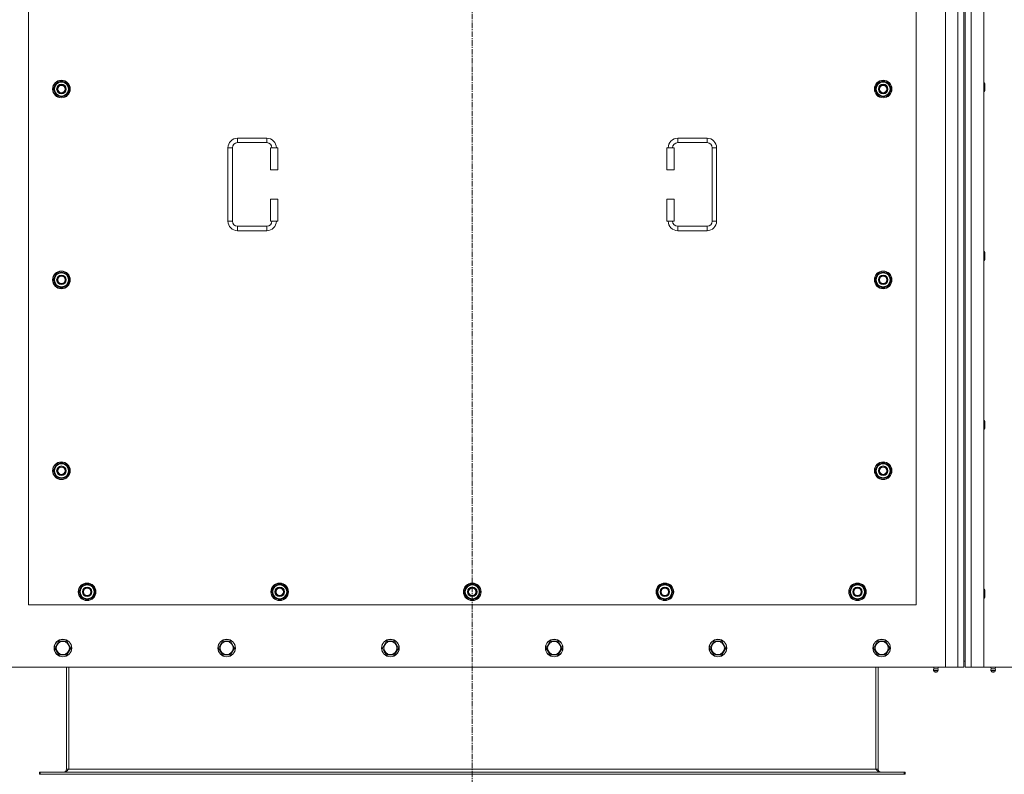
# Model space of a CAD drawing. Units: millimetres. Extents: x 0 to 30637, y -7 to 21000.
# Drawn here: x 5324 to 6666, y 5345 to 6373 of the extents above; entities that cross this region are included whole.
import ezdxf

# ---------------------------------------------------------------- set-up
doc = ezdxf.new("R2010")
doc.units = ezdxf.units.MM
doc.linetypes.add('K5LT_AXLED', pattern=[12, 7.5, -1.5, 1.5, -1.5])
doc.linetypes.add('K5LT_THIN', pattern=[0])
for name, color, linetype, true_color in [('OSI', 2, 'Continuous', 0xffff00), ('R', 1, 'Continuous', 0xff0000), ('WELDING', 7, 'Continuous', 0xffffff)]:
    doc.layers.add(name, color=color, linetype=linetype, true_color=true_color)

msp = doc.modelspace()

# ---------------------------------------------------------------- linework, layer by layer
at = {"layer": 'OSI', "color": 30, "linetype": 'K5LT_AXLED', "lineweight": 18, "true_color": 0xff8000}
msp.add_line((5941, 7401.1), (5941, 5245.1), dxfattribs=at)
at = {"layer": 'R', "color": 7, "linetype": 'K5LT_THIN', "lineweight": 18}
for p, q in [((6586, 5491.1), (6586, 7301.1)), ((6603, 5491.1), (6603, 7301.1)), ((6621, 7301.1), (6621, 5491.1)), ((6638, 7301.1), (6638, 5491.1)), ((6611, 7293.1), (6611, 5499.1)), ((6613, 7293.1), (6613, 5499.1)), ((5336, 6721.1), (5336, 5576.1)), ((6546, 5576.1), (6546, 6721.1)), ((5370, 6278.6), (5375.5, 6288.1)), ((5371.3, 6280.8), (5370.7, 6280.8)), ((5375.5, 6288.1), (5381, 6288.1)), ((5381, 6288.1), (5386.4, 6288.1)), ((5386.4, 6288.1), (5391.9, 6278.6)), ((6490, 6278.6), (6495.5, 6288.1)), ((6491.3, 6280.8), (6490.7, 6280.8)), ((6495.5, 6288.1), (6501, 6288.1)), ((6501, 6288.1), (6506.4, 6288.1)), ((6506.4, 6288.1), (6511.9, 6278.6)), ((6638, 6287.1), (6638.9, 6287.1)), ((6638.9, 6287.1), (6639.5, 6286.1)), ((6638.9, 6287.1), (6638.9, 6275.1)), ((6639.5, 6286.1), (6639.5, 6276.1)), ((5375.5, 6269.1), (5370, 6278.6)), ((5370.6, 6279.7), (5370.5, 6279.7)), ((5370.5, 6277.5), (5370.6, 6277.5)), ((5381, 6269.1), (5375.5, 6269.1)), ((5386.4, 6269.1), (5381, 6269.1)), ((5391.9, 6278.6), (5386.4, 6269.1)), ((6495.5, 6269.1), (6490, 6278.6)), ((6490.6, 6279.7), (6490.5, 6279.7)), ((6490.5, 6277.5), (6490.6, 6277.5)), ((6501, 6269.1), (6495.5, 6269.1)), ((6506.4, 6269.1), (6501, 6269.1)), ((6511.9, 6278.6), (6506.4, 6269.1)), ((6638, 6275.1), (6638.9, 6275.1)), ((6638.9, 6275.1), (6639.5, 6276.1)), ((5621, 6211.6), (5661, 6211.6)), ((5621, 6211.6), (5621, 6205.6)), ((5621, 6205.6), (5661, 6205.6)), ((5661, 6211.6), (5661, 6205.6)), ((6221, 6211.6), (6221, 6205.6)), ((6221, 6211.6), (6261, 6211.6)), ((6221, 6205.6), (6261, 6205.6)), ((6261, 6211.6), (6261, 6205.6)), ((5608, 6098.6), (5608, 6198.6)), ((5608, 6198.6), (5614, 6198.6)), ((5614, 6098.6), (5614, 6198.6)), ((5676, 6198.6), (5666, 6198.6)), ((5666, 6198.6), (5666, 6168.6)), ((5676, 6198.6), (5676, 6168.6)), ((6206, 6198.6), (6216, 6198.6)), ((6206, 6168.6), (6206, 6198.6)), ((6216, 6168.6), (6216, 6198.6)), ((6268, 6198.6), (6268, 6098.6)), ((6274, 6198.6), (6268, 6198.6)), ((6274, 6198.6), (6274, 6098.6)), ((5676, 6168.6), (5666, 6168.6)), ((6206, 6168.6), (6216, 6168.6)), ((5666, 6128.6), (5666, 6098.6)), ((5676, 6128.6), (5666, 6128.6)), ((5676, 6128.6), (5676, 6098.6)), ((6206, 6128.6), (6216, 6128.6)), ((6206, 6098.6), (6206, 6128.6)), ((6216, 6098.6), (6216, 6128.6)), ((5608, 6098.6), (5614, 6098.6)), ((5676, 6098.6), (5666, 6098.6)), ((6206, 6098.6), (6216, 6098.6)), ((6274, 6098.6), (6268, 6098.6)), ((5621, 6085.6), (5621, 6091.6)), ((5661, 6091.6), (5621, 6091.6)), ((5661, 6085.6), (5621, 6085.6)), ((5661, 6085.6), (5661, 6091.6)), ((6221, 6085.6), (6221, 6091.6)), ((6261, 6091.6), (6221, 6091.6)), ((6261, 6085.6), (6221, 6085.6)), ((6261, 6085.6), (6261, 6091.6)), ((6638, 6057.1), (6638.9, 6057.1)), ((6638.9, 6057.1), (6639.5, 6056.1)), ((6638.9, 6057.1), (6638.9, 6045.1)), ((6639.5, 6056.1), (6639.5, 6046.1)), ((6638, 6045.1), (6638.9, 6045.1)), ((6638.9, 6045.1), (6639.5, 6046.1)), ((5370, 6018.6), (5375.5, 6028.1)), ((5375.5, 6028.1), (5381, 6028.1)), ((5381, 6028.1), (5386.4, 6028.1)), ((5386.4, 6028.1), (5391.9, 6018.6)), ((6490, 6018.6), (6495.5, 6028.1)), ((6495.5, 6028.1), (6501, 6028.1)), ((6501, 6028.1), (6506.4, 6028.1)), ((6506.4, 6028.1), (6511.9, 6018.6)), ((5375.5, 6009.1), (5370, 6018.6)), ((5370.6, 6019.7), (5370.5, 6019.7)), ((5370.5, 6017.5), (5370.6, 6017.5)), ((5371.3, 6020.8), (5370.7, 6020.8)), ((5391.9, 6018.6), (5386.4, 6009.1)), ((6495.5, 6009.1), (6490, 6018.6)), ((6490.6, 6019.7), (6490.5, 6019.7)), ((6490.5, 6017.5), (6490.6, 6017.5)), ((6491.3, 6020.8), (6490.7, 6020.8)), ((6511.9, 6018.6), (6506.4, 6009.1)), ((5381, 6009.1), (5375.5, 6009.1)), ((5386.4, 6009.1), (5381, 6009.1)), ((6501, 6009.1), (6495.5, 6009.1)), ((6506.4, 6009.1), (6501, 6009.1)), ((6638, 5827.1), (6638.9, 5827.1)), ((6638.9, 5827.1), (6639.5, 5826.1)), ((6638.9, 5827.1), (6638.9, 5815.1)), ((6639.5, 5826.1), (6639.5, 5816.1)), ((6638, 5815.1), (6638.9, 5815.1)), ((6638.9, 5815.1), (6639.5, 5816.1)), ((5370, 5758.6), (5375.5, 5768.1)), ((5375.5, 5749.1), (5370, 5758.6)), ((5370.6, 5759.7), (5370.5, 5759.7)), ((5370.5, 5757.5), (5370.6, 5757.5)), ((5371.3, 5760.8), (5370.7, 5760.8)), ((5375.5, 5768.1), (5381, 5768.1)), ((5381, 5768.1), (5386.4, 5768.1)), ((5386.4, 5768.1), (5391.9, 5758.6)), ((5391.9, 5758.6), (5386.4, 5749.1)), ((6490, 5758.6), (6495.5, 5768.1)), ((6495.5, 5749.1), (6490, 5758.6)), ((6490.6, 5759.7), (6490.5, 5759.7)), ((6490.5, 5757.5), (6490.6, 5757.5)), ((6491.3, 5760.8), (6490.7, 5760.8)), ((6495.5, 5768.1), (6501, 5768.1)), ((6501, 5768.1), (6506.4, 5768.1)), ((6506.4, 5768.1), (6511.9, 5758.6)), ((6511.9, 5758.6), (6506.4, 5749.1)), ((5381, 5749.1), (5375.5, 5749.1)), ((5386.4, 5749.1), (5381, 5749.1)), ((6501, 5749.1), (6495.5, 5749.1)), ((6506.4, 5749.1), (6501, 5749.1)), ((5405, 5593.6), (5410.5, 5603.1)), ((5410.5, 5603.1), (5416, 5603.1)), ((5416, 5603.1), (5421.4, 5603.1)), ((5421.4, 5603.1), (5426.9, 5593.6)), ((5667.5, 5593.6), (5673, 5603.1)), ((5673, 5603.1), (5678.5, 5603.1)), ((5678.5, 5603.1), (5683.9, 5603.1)), ((5683.9, 5603.1), (5689.4, 5593.6)), ((5930, 5593.6), (5935.5, 5603.1)), ((5935.5, 5603.1), (5941, 5603.1)), ((5941, 5603.1), (5946.4, 5603.1)), ((5946.4, 5603.1), (5951.9, 5593.6)), ((6192.5, 5593.6), (6198, 5603.1)), ((6198, 5603.1), (6203.5, 5603.1)), ((6203.5, 5603.1), (6208.9, 5603.1)), ((6208.9, 5603.1), (6214.4, 5593.6)), ((6455, 5593.6), (6460.5, 5603.1)), ((6460.5, 5603.1), (6466, 5603.1)), ((6466, 5603.1), (6471.4, 5603.1)), ((6471.4, 5603.1), (6476.9, 5593.6)), ((6638, 5597.1), (6638.9, 5597.1)), ((6638.9, 5597.1), (6639.5, 5596.1)), ((6638.9, 5597.1), (6638.9, 5585.1)), ((5410.5, 5584.1), (5405, 5593.6)), ((5405.6, 5594.7), (5405.5, 5594.7)), ((5405.5, 5592.5), (5405.6, 5592.5)), ((5406.3, 5595.8), (5405.7, 5595.8)), ((5416, 5584.1), (5410.5, 5584.1)), ((5421.4, 5584.1), (5416, 5584.1)), ((5426.9, 5593.6), (5421.4, 5584.1)), ((5673, 5584.1), (5667.5, 5593.6)), ((5668.1, 5594.7), (5668, 5594.7)), ((5668, 5592.5), (5668.1, 5592.5)), ((5668.8, 5595.8), (5668.2, 5595.8)), ((5678.5, 5584.1), (5673, 5584.1)), ((5683.9, 5584.1), (5678.5, 5584.1)), ((5689.4, 5593.6), (5683.9, 5584.1)), ((5935.5, 5584.1), (5930, 5593.6)), ((5930.6, 5594.7), (5930.5, 5594.7)), ((5930.5, 5592.5), (5930.6, 5592.5)), ((5931.3, 5595.8), (5930.7, 5595.8)), ((5941, 5584.1), (5935.5, 5584.1)), ((5946.4, 5584.1), (5941, 5584.1)), ((5951.9, 5593.6), (5946.4, 5584.1)), ((6198, 5584.1), (6192.5, 5593.6)), ((6193.1, 5594.7), (6193, 5594.7)), ((6193, 5592.5), (6193.1, 5592.5)), ((6193.8, 5595.8), (6193.2, 5595.8)), ((6203.5, 5584.1), (6198, 5584.1)), ((6208.9, 5584.1), (6203.5, 5584.1)), ((6214.4, 5593.6), (6208.9, 5584.1)), ((6460.5, 5584.1), (6455, 5593.6)), ((6455.6, 5594.7), (6455.5, 5594.7)), ((6455.5, 5592.5), (6455.6, 5592.5)), ((6456.3, 5595.8), (6455.7, 5595.8)), ((6466, 5584.1), (6460.5, 5584.1)), ((6471.4, 5584.1), (6466, 5584.1)), ((6476.9, 5593.6), (6471.4, 5584.1)), ((6638, 5585.1), (6638.9, 5585.1)), ((6638.9, 5585.1), (6639.5, 5586.1)), ((6639.5, 5596.1), (6639.5, 5586.1)), ((5336, 5576.1), (6546, 5576.1)), ((5372, 5517.1), (5377.5, 5526.6)), ((5374.7, 5512.3), (5372, 5517.1)), ((5377.5, 5526.6), (5388.4, 5526.6)), ((5388.4, 5526.6), (5393.9, 5517.1)), ((5393.9, 5517.1), (5388.4, 5507.6)), ((5595.2, 5517.1), (5600.7, 5526.6)), ((5597.9, 5512.3), (5595.2, 5517.1)), ((5600.7, 5526.6), (5611.6, 5526.6)), ((5611.6, 5526.6), (5617.1, 5517.1)), ((5617.1, 5517.1), (5611.6, 5507.6)), ((5818.4, 5517.1), (5823.9, 5526.6)), ((5821.1, 5512.3), (5818.4, 5517.1)), ((5823.9, 5526.6), (5834.8, 5526.6)), ((5834.8, 5526.6), (5840.3, 5517.1)), ((5840.3, 5517.1), (5834.8, 5507.6)), ((6041.6, 5517.1), (6047.1, 5526.6)), ((6044.3, 5512.3), (6041.6, 5517.1)), ((6047.1, 5526.6), (6058, 5526.6)), ((6058, 5526.6), (6063.5, 5517.1)), ((6063.5, 5517.1), (6058, 5507.6)), ((6264.8, 5517.1), (6270.3, 5526.6)), ((6267.5, 5512.3), (6264.8, 5517.1)), ((6270.3, 5526.6), (6281.2, 5526.6)), ((6281.2, 5526.6), (6286.7, 5517.1)), ((6286.7, 5517.1), (6281.2, 5507.6)), ((6488, 5517.1), (6493.5, 5526.6)), ((6490.7, 5512.3), (6488, 5517.1)), ((6493.5, 5526.6), (6504.4, 5526.6)), ((6504.4, 5526.6), (6509.9, 5517.1)), ((6509.9, 5517.1), (6504.4, 5507.6)), ((5377.5, 5507.6), (5374.7, 5512.3)), ((5388.4, 5507.6), (5377.5, 5507.6)), ((5600.7, 5507.6), (5597.9, 5512.3)), ((5611.6, 5507.6), (5600.7, 5507.6)), ((5823.9, 5507.6), (5821.1, 5512.3)), ((5834.8, 5507.6), (5823.9, 5507.6)), ((6047.1, 5507.6), (6044.3, 5512.3)), ((6058, 5507.6), (6047.1, 5507.6)), ((6270.3, 5507.6), (6267.5, 5512.3)), ((6281.2, 5507.6), (6270.3, 5507.6)), ((6493.5, 5507.6), (6490.7, 5512.3)), ((6504.4, 5507.6), (6493.5, 5507.6)), ((5296, 5491.1), (6586, 5491.1)), ((5388, 5491.1), (5388, 5352.1)), ((5391, 5491.1), (5391, 5352.1)), ((6491, 5491.1), (6491, 5352.1)), ((6494, 5352.1), (6494, 5491.1)), ((6570.3, 5488.8), (6569.6, 5491.1)), ((6570.3, 5488.8), (6575.6, 5488.8)), ((6570.7, 5488.8), (6570.3, 5488.8)), ((6575.6, 5488.8), (6570.7, 5488.8)), ((6575.6, 5488.8), (6576.3, 5491.1)), ((6603, 5491.1), (6586, 5491.1)), ((6611, 5491.1), (6603, 5491.1)), ((6611, 5499.1), (6613, 5499.1)), ((6611, 5499.1), (6611, 5491.1)), ((6613, 5491.1), (6613, 5499.1)), ((6621, 5491.1), (6613, 5491.1)), ((6638, 5491.1), (6621, 5491.1)), ((6638, 5491.1), (7928, 5491.1)), ((6648.3, 5488.8), (6647.6, 5491.1)), ((6653.6, 5488.8), (6648.3, 5488.8)), ((6648.3, 5488.8), (6648.7, 5488.8)), ((6648.7, 5488.8), (6653.6, 5488.8)), ((6653.6, 5488.8), (6654.3, 5491.1)), ((6569.8, 5486.3), (6570.9, 5484.6)), ((6570.2, 5486.3), (6569.8, 5486.3)), ((6570.2, 5486.3), (6569.8, 5486.3)), ((6576.1, 5486.3), (6570.2, 5486.3)), ((6576.1, 5486.3), (6570.2, 5486.3)), ((6571.1, 5484.6), (6570.9, 5484.6)), ((6575.1, 5484.6), (6571.1, 5484.6)), ((6576.1, 5486.3), (6575.1, 5484.6)), ((6654.1, 5486.3), (6647.8, 5486.3)), ((6647.8, 5486.3), (6648.9, 5484.6)), ((6654.1, 5486.3), (6647.8, 5486.3)), ((6653.1, 5484.6), (6648.9, 5484.6)), ((6654.1, 5486.3), (6653.1, 5484.6)), ((5351, 5348.1), (5352.2, 5348.1)), ((5351, 5345.1), (5351, 5348.1)), ((5351, 5345.1), (5352.2, 5345.1)), ((5352.2, 5345.1), (5352.2, 5348.1)), ((5352.2, 5348.1), (6529.7, 5348.1)), ((5352.2, 5345.1), (6529.7, 5345.1)), ((5388, 5352.1), (5391, 5352.1)), ((5391, 5352.1), (6491, 5352.1)), ((6491, 5352.1), (6494, 5352.1)), ((6529.7, 5345.1), (6529.7, 5348.1)), ((6529.7, 5348.1), (6531, 5348.1)), ((6529.7, 5345.1), (6531, 5345.1)), ((6531, 5345.1), (6531, 5348.1))]:
    msp.add_line(p, q, dxfattribs=at)
for centre, radius in [((5381, 6278.6), 12), ((5381, 6278.6), 11.8), ((5381, 6278.6), 6.5), ((5381, 6278.6), 6), ((5381, 6278.6), 5), ((6501, 6278.6), 12), ((6501, 6278.6), 11.8), ((6501, 6278.6), 6.5), ((6501, 6278.6), 6), ((6501, 6278.6), 5), ((5381, 6018.6), 12), ((5381, 6018.6), 11.8), ((6501, 6018.6), 12), ((6501, 6018.6), 11.8), ((5381, 6018.6), 6.5), ((5381, 6018.6), 6), ((5381, 6018.6), 5), ((6501, 6018.6), 6.5), ((6501, 6018.6), 6), ((6501, 6018.6), 5), ((5381, 5758.6), 12), ((5381, 5758.6), 11.8), ((5381, 5758.6), 6.5), ((5381, 5758.6), 6), ((5381, 5758.6), 5), ((6501, 5758.6), 12), ((6501, 5758.6), 11.8), ((6501, 5758.6), 6.5), ((6501, 5758.6), 6), ((6501, 5758.6), 5), ((5416, 5593.6), 12), ((5416, 5593.6), 11.8), ((5416, 5593.6), 6.5), ((5416, 5593.6), 6), ((5416, 5593.6), 5), ((5678.5, 5593.6), 12), ((5678.5, 5593.6), 11.8), ((5678.5, 5593.6), 6.5), ((5678.5, 5593.6), 6), ((5678.5, 5593.6), 5), ((5941, 5593.6), 12), ((5941, 5593.6), 11.8), ((5941, 5593.6), 6.5), ((5941, 5593.6), 6), ((5941, 5593.6), 5), ((6203.5, 5593.6), 12), ((6203.5, 5593.6), 11.8), ((6203.5, 5593.6), 6.5), ((6203.5, 5593.6), 6), ((6203.5, 5593.6), 5), ((6466, 5593.6), 12), ((6466, 5593.6), 11.8), ((6466, 5593.6), 6.5), ((6466, 5593.6), 6), ((6466, 5593.6), 5), ((5383, 5517.1), 12), ((5606.2, 5517.1), 12), ((5829.4, 5517.1), 12), ((6052.6, 5517.1), 12), ((6275.8, 5517.1), 12), ((6499, 5517.1), 12), ((5383, 5517.1), 11.8), ((5383, 5517.1), 8.97), ((5606.2, 5517.1), 11.8), ((5606.2, 5517.1), 8.97), ((5829.4, 5517.1), 11.8), ((5829.4, 5517.1), 8.97), ((6052.6, 5517.1), 11.8), ((6052.6, 5517.1), 8.97), ((6275.8, 5517.1), 11.8), ((6275.8, 5517.1), 8.97), ((6499, 5517.1), 11.8), ((6499, 5517.1), 8.97)]:
    msp.add_circle(centre, radius, dxfattribs=at)
for centre, radius, start, end in [((5381, 6278.6), 10.5, 167.3589, 173.8105), ((5381, 6278.6), 10.5, 124.7912, 167.3589), ((5381, 6278.6), 9.5, 90, 270), ((5381, 6278.6), 10.5, 64.7912, 115.2088), ((5381, 6278.6), 9.5, 270, 90), ((5381, 6278.6), 10.5, 4.7912, 55.2088), ((6501, 6278.6), 10.5, 167.3589, 173.8105), ((6501, 6278.6), 10.5, 124.7912, 167.3589), ((6501, 6278.6), 9.5, 90, 270), ((6501, 6278.6), 10.5, 64.7912, 115.2088), ((6501, 6278.6), 9.5, 270, 90), ((6501, 6278.6), 10.5, 4.7912, 55.2088), ((5381, 6278.6), 10.5, 185.5324, 235.2088), ((5381, 6278.6), 10.5, 244.7912, 295.2088), ((5381, 6278.6), 10.5, 304.7912, 355.2088), ((6501, 6278.6), 10.5, 185.5324, 235.2088), ((6501, 6278.6), 10.5, 244.7912, 295.2088), ((6501, 6278.6), 10.5, 304.7912, 355.2088), ((5621, 6198.6), 13, 90, 180), ((5621, 6198.6), 7, 90, 180), ((5661, 6198.6), 13, 0, 90), ((5661, 6198.6), 7, 0, 90), ((6221, 6198.6), 13, 90, 180), ((6221, 6198.6), 7, 90, 180), ((6261, 6198.6), 13, 0, 90), ((6261, 6198.6), 7, 0, 90), ((5621, 6098.6), 13, 180, 270), ((5621, 6098.6), 7, 180, 270), ((5661, 6098.6), 7, 270, 0), ((5661, 6098.6), 13, 270, 0), ((6221, 6098.6), 13, 180, 270), ((6221, 6098.6), 7, 180, 270), ((6261, 6098.6), 7, 270, 0), ((6261, 6098.6), 13, 270, 0), ((5381, 6018.6), 10.5, 124.7912, 167.3589), ((5381, 6018.6), 9.5, 90, 270), ((5381, 6018.6), 10.5, 64.7912, 115.2088), ((5381, 6018.6), 9.5, 270, 90), ((5381, 6018.6), 10.5, 4.7912, 55.2088), ((6501, 6018.6), 10.5, 124.7912, 167.3589), ((6501, 6018.6), 9.5, 90, 270), ((6501, 6018.6), 10.5, 64.7912, 115.2088), ((6501, 6018.6), 9.5, 270, 90), ((6501, 6018.6), 10.5, 4.7912, 55.2088), ((5381, 6018.6), 10.5, 167.3589, 173.8105), ((5381, 6018.6), 10.5, 185.5324, 235.2088), ((5381, 6018.6), 10.5, 304.7912, 355.2088), ((6501, 6018.6), 10.5, 167.3589, 173.8105), ((6501, 6018.6), 10.5, 185.5324, 235.2088), ((6501, 6018.6), 10.5, 304.7912, 355.2088), ((5381, 6018.6), 10.5, 244.7912, 295.2088), ((6501, 6018.6), 10.5, 244.7912, 295.2088), ((5381, 5758.6), 10.5, 167.3589, 173.8105), ((5381, 5758.6), 10.5, 185.5324, 235.2088), ((5381, 5758.6), 10.5, 124.7912, 167.3589), ((5381, 5758.6), 9.5, 90, 270), ((5381, 5758.6), 10.5, 64.7912, 115.2088), ((5381, 5758.6), 9.5, 270, 90), ((5381, 5758.6), 10.5, 4.7912, 55.2088), ((5381, 5758.6), 10.5, 304.7912, 355.2088), ((6501, 5758.6), 10.5, 167.3589, 173.8105), ((6501, 5758.6), 10.5, 185.5324, 235.2088), ((6501, 5758.6), 10.5, 124.7912, 167.3589), ((6501, 5758.6), 9.5, 90, 270), ((6501, 5758.6), 10.5, 64.7912, 115.2088), ((6501, 5758.6), 9.5, 270, 90), ((6501, 5758.6), 10.5, 4.7912, 55.2088), ((6501, 5758.6), 10.5, 304.7912, 355.2088), ((5381, 5758.6), 10.5, 244.7912, 295.2088), ((6501, 5758.6), 10.5, 244.7912, 295.2088), ((5416, 5593.6), 10.5, 124.7912, 167.3589), ((5416, 5593.6), 9.5, 90, 270), ((5416, 5593.6), 10.5, 64.7912, 115.2088), ((5416, 5593.6), 9.5, 270, 90), ((5416, 5593.6), 10.5, 4.7912, 55.2088), ((5678.5, 5593.6), 10.5, 124.7912, 167.3589), ((5678.5, 5593.6), 9.5, 90, 270), ((5678.5, 5593.6), 10.5, 64.7912, 115.2088), ((5678.5, 5593.6), 9.5, 270, 90), ((5678.5, 5593.6), 10.5, 4.7912, 55.2088), ((5941, 5593.6), 10.5, 124.7912, 167.3589), ((5941, 5593.6), 9.5, 90, 270), ((5941, 5593.6), 10.5, 64.7912, 115.2088), ((5941, 5593.6), 9.5, 270, 90), ((5941, 5593.6), 10.5, 4.7912, 55.2088), ((6203.5, 5593.6), 10.5, 124.7912, 167.3589), ((6203.5, 5593.6), 9.5, 90, 270), ((6203.5, 5593.6), 10.5, 64.7912, 115.2088), ((6203.5, 5593.6), 9.5, 270, 90), ((6203.5, 5593.6), 10.5, 4.7912, 55.2088), ((6466, 5593.6), 10.5, 124.7912, 167.3589), ((6466, 5593.6), 9.5, 90, 270), ((6466, 5593.6), 10.5, 64.7912, 115.2088), ((6466, 5593.6), 9.5, 270, 90), ((6466, 5593.6), 10.5, 4.7912, 55.2088), ((5416, 5593.6), 10.5, 167.3589, 173.8105), ((5416, 5593.6), 10.5, 185.5324, 235.2088), ((5416, 5593.6), 10.5, 244.7912, 295.2088), ((5416, 5593.6), 10.5, 304.7912, 355.2088), ((5678.5, 5593.6), 10.5, 167.3589, 173.8105), ((5678.5, 5593.6), 10.5, 185.5324, 235.2088), ((5678.5, 5593.6), 10.5, 244.7912, 295.2088), ((5678.5, 5593.6), 10.5, 304.7912, 355.2088), ((5941, 5593.6), 10.5, 167.3589, 173.8105), ((5941, 5593.6), 10.5, 185.5324, 235.2088), ((5941, 5593.6), 10.5, 244.7912, 295.2088), ((5941, 5593.6), 10.5, 304.7912, 355.2088), ((6203.5, 5593.6), 10.5, 167.3589, 173.8105), ((6203.5, 5593.6), 10.5, 185.5324, 235.2088), ((6203.5, 5593.6), 10.5, 244.7912, 295.2088), ((6203.5, 5593.6), 10.5, 304.7912, 355.2088), ((6466, 5593.6), 10.5, 167.3589, 173.8105), ((6466, 5593.6), 10.5, 185.5324, 235.2088), ((6466, 5593.6), 10.5, 244.7912, 295.2088), ((6466, 5593.6), 10.5, 304.7912, 355.2088), ((6573, 5486.9), 3.25, 144.3846, 190.4393), ((6573, 5486.9), 3.25, 349.5607, 35.6154), ((6651, 5486.9), 3.25, 144.3846, 190.4393), ((6651, 5486.9), 3.25, 349.5607, 35.6154), ((6573, 5485.8), 1.5, 233.1301, 270), ((6573, 5485.8), 1.5, 270, 306.8699), ((6651, 5485.8), 1.5, 233.1301, 270), ((6651, 5485.8), 1.5, 270, 306.8699), ((5384, 5352.1), 4, 270, 0), ((6498, 5352.1), 4, 180, 270)]:
    msp.add_arc(centre, radius, start, end, dxfattribs=at)
at = {"layer": 'WELDING', "color": 7, "linetype": 'K5LT_THIN', "lineweight": 18}
for points in [[(5391, 5352.1), (5390.8, 5351.9), (5390.5, 5351.6), (5390.1, 5351.2), (5389.7, 5350.7), (5389.3, 5350.3), (5388.9, 5349.9), (5388.5, 5349.6), (5388.1, 5349.2), (5387.6, 5348.9), (5387.2, 5348.7), (5386.8, 5348.4), (5386.4, 5348.3), (5386, 5348.1), (5385.6, 5348.1), (5385.3, 5348.1), (5385.2, 5348.1)], [(6496.7, 5348.1), (6496.6, 5348.1), (6496.3, 5348.1), (6495.9, 5348.1), (6495.5, 5348.3), (6495.1, 5348.4), (6494.7, 5348.7), (6494.3, 5348.9), (6493.8, 5349.2), (6493.4, 5349.6), (6493, 5349.9), (6492.6, 5350.3), (6492.2, 5350.7), (6491.8, 5351.2), (6491.4, 5351.6), (6491.1, 5351.9), (6491, 5352.1)]]:
    msp.add_open_spline(points, degree=3, dxfattribs=at)

doc.saveas('drawing.dxf')
